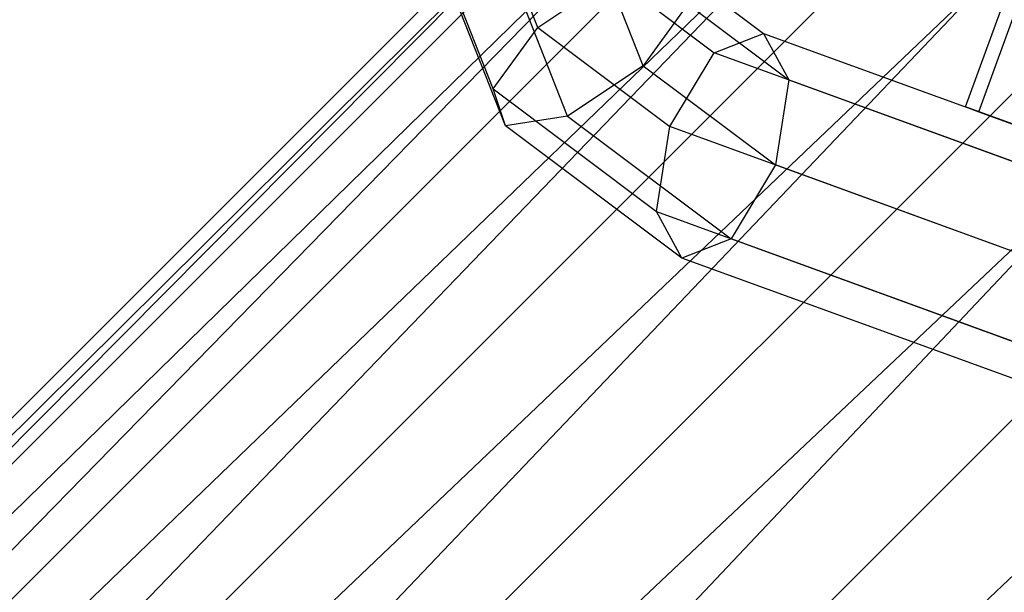
# Model space of a CAD drawing. Extents: x -3050 to 3050, y -2050 to 2050.
# Drawn here: x -378 to -337, y 311 to 335 of the extents above; entities that cross this region are included whole.
import ezdxf

# ---------------------------------------------------------------- set-up
doc = ezdxf.new("R2010")
doc.units = 0

msp = doc.modelspace()

# ---------------------------------------------------------------- linework, layer by layer
at = {"color": 0}
for p, q in [((-226.588389, 470.030922, 510), (-469.471014, 227.148297, 510)), ((-468.444083, 226.247703, 499.647238), (-226.588389, 470.030922, 510)), ((-469.471014, 227.148297, 510), (-225.687795, 469.003991, 520.352762)), ((-225.687795, 469.003991, 520.352762), (-468.444083, 226.247703, 520.352762)), ((-225.687795, 469.003991, 499.647238), (-468.444083, 226.247703, 499.647238)), ((-465.433272, 223.607292, 490), (-225.687795, 469.003991, 499.647238)), ((-468.444083, 226.247703, 520.352762), (-223.047384, 465.99318, 530)), ((-223.047384, 465.99318, 530), (-465.433272, 223.607292, 530)), ((-223.047384, 465.99318, 490), (-465.433272, 223.607292, 490)), ((-460.643763, 219.407006, 481.715729), (-223.047384, 465.99318, 490)), ((-465.433272, 223.607292, 530), (-218.847098, 461.203671, 538.284271)), ((-218.847098, 461.203671, 538.284271), (-460.643763, 219.407006, 538.284271)), ((-218.847098, 461.203671, 481.715729), (-460.643763, 219.407006, 481.715729)), ((-454.401954, 213.933086, 475.358984), (-218.847098, 461.203671, 481.715729)), ((-460.643763, 219.407006, 538.284271), (-213.373178, 454.961862, 544.641016)), ((-213.373178, 454.961862, 544.641016), (-454.401954, 213.933086, 544.641016)), ((-213.373178, 454.961862, 475.358984), (-454.401954, 213.933086, 475.358984)), ((-447.133213, 207.558572, 471.362967), (-213.373178, 454.961862, 475.358984)), ((-454.401954, 213.933086, 544.641016), (-206.998664, 447.693122, 548.637033)), ((-206.998664, 447.693122, 548.637033), (-447.133213, 207.558572, 548.637033)), ((-206.998664, 447.693122, 471.362967), (-447.133213, 207.558572, 471.362967)), ((-447.133213, 207.558572, 548.637033), (-200.157967, 439.892802, 550)), ((-338.414402, 331.316803, 545), (-331.573999, 350.110656, 545)), ((-337.854065, 331.112857, 540.470667), (-331.013662, 349.90671, 540.470667)), ((-337.854065, 331.112857, 549.529333), (-331.013662, 349.90671, 549.529333)), ((-356.312072, 334.648725, 558.190446), (-358.989616, 341.466013, 560.768023)), ((-358.179943, 332.070209, 560.313409), (-361.488591, 340.494347, 563.498527)), ((-357.661516, 330.531858, 563.778863), (-361.231575, 339.621575, 567.215633)), ((-351.900482, 333.043038, 567.019922), (-354.578027, 339.860326, 569.597499)), ((-355.060478, 330.934817, 566.556791), (-358.369126, 339.358955, 569.74191)), ((-350.551038, 337.159905, 561.431505), (-346.860761, 334.391026, 559.084147)), ((-356.312072, 334.648725, 558.190446), (-353.152076, 336.756946, 558.653576)), ((-353.152076, 336.756946, 558.653576), (-348.921371, 333.582575, 555.962456)), ((-350.032611, 335.621554, 564.896958), (-351.900482, 333.043038, 567.019922)), ((-350.032611, 335.621554, 564.896958), (-345.801906, 332.447182, 562.205838)), ((-358.179943, 332.070209, 560.313409), (-356.312072, 334.648725, 558.190446)), ((-356.312072, 334.648725, 558.190446), (-350.776657, 330.495407, 554.669409)), ((-348.921371, 333.582575, 555.962456), (-346.860761, 334.391026, 559.084147)), ((-346.860761, 334.391026, 559.084147), (-326.118278, 326.84138, 547.347358)), ((-346.860761, 334.391026, 559.084147), (-345.801906, 332.447182, 562.205838)), ((-350.776657, 330.495407, 554.669409), (-348.921371, 333.582575, 555.962456)), ((-330.326307, 326.814525, 545.440748), (-348.921371, 333.582575, 555.962456)), ((-351.900482, 333.043038, 567.019922), (-355.060478, 330.934817, 566.556791)), ((-351.900482, 333.043038, 567.019922), (-346.365067, 328.88972, 563.498885)), ((-357.661516, 330.531858, 563.778863), (-358.179943, 332.070209, 560.313409)), ((-358.179943, 332.070209, 560.313409), (-351.339818, 326.937944, 555.962456)), ((-345.801906, 332.447182, 562.205838), (-346.365067, 328.88972, 563.498885)), ((-345.801906, 332.447182, 562.205838), (-327.206842, 325.679133, 551.684131)), ((-338.414402, 331.316803, 545), (-337.854065, 331.112857, 540.470667)), ((-337.854065, 331.112857, 549.529333), (-338.414402, 331.316803, 545)), ((-334.655632, 329.948723, 545), (-338.414402, 331.316803, 545)), ((-355.060478, 330.934817, 566.556791), (-357.661516, 330.531858, 563.778863)), ((-355.060478, 330.934817, 566.556791), (-348.220353, 325.802552, 562.205838)), ((-334.223372, 329.791393, 541.505943), (-337.854065, 331.112857, 540.470667)), ((-337.854065, 331.112857, 540.470667), (-336.211241, 330.514918, 536.25)), ((-336.211241, 330.514918, 553.75), (-337.854065, 331.112857, 549.529333)), ((-334.223372, 329.791393, 548.494057), (-337.854065, 331.112857, 549.529333)), ((-350.280963, 324.9941, 559.084147), (-357.661516, 330.531858, 563.778863)), ((-351.339818, 326.937944, 555.962456), (-350.776657, 330.495407, 554.669409)), ((-333.071084, 324.051105, 544.651005), (-350.776657, 330.495407, 554.669409)), ((-346.365067, 328.88972, 563.498885), (-348.220353, 325.802552, 562.205838)), ((-328.659494, 322.445418, 553.480481), (-346.365067, 328.88972, 563.498885)), ((-350.280963, 324.9941, 559.084147), (-351.339818, 326.937944, 555.962456)), ((-351.339818, 326.937944, 555.962456), (-332.744755, 320.169895, 545.440748)), ((-348.220353, 325.802552, 562.205838), (-350.280963, 324.9941, 559.084147)), ((-329.62529, 319.034502, 551.684131), (-348.220353, 325.802552, 562.205838)), ((-329.538479, 317.444454, 547.347358), (-350.280963, 324.9941, 559.084147))]:
    msp.add_line(p, q, dxfattribs=at)

doc.saveas('drawing.dxf')
